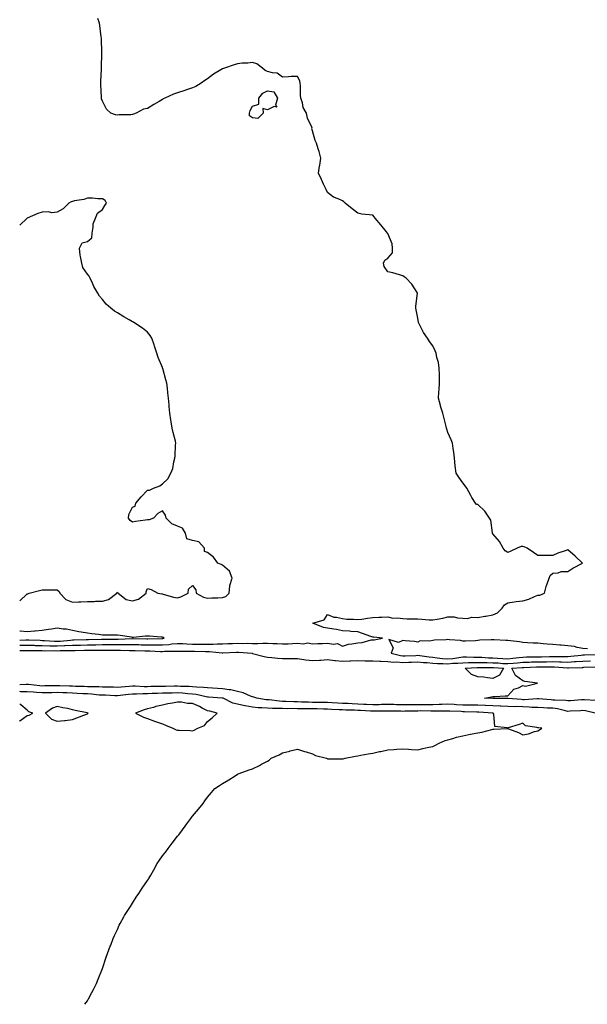
# Model space of a CAD drawing. Units: inches. Extents: x 997523 to 1000163, y 7287338 to 7289978.
# Drawn here: x 997523 to 997901, y 7287338 to 7287994 of the extents above; entities that cross this region are included whole.
import ezdxf

# ---------------------------------------------------------------- set-up
doc = ezdxf.new("R2010")
doc.units = ezdxf.units.IN
doc.header["$MEASUREMENT"] = 0
doc.layers.add('Contour_99757287', color=7, linetype='Continuous', true_color=0x409e6c)

msp = doc.modelspace()

# ---------------------------------------------------------------- linework, layer by layer
at = {"layer": 'Contour_99757287'}
for points in [[(997523, 7287577.27, 3158), (997523.4, 7287577.27, 3158), (997528.05, 7287577.34, 3158), (997532.73, 7287577.24, 3158), (997533.35, 7287577.22, 3158), (997538.05, 7287577.13, 3158), (997543, 7287576.97, 3158), (997543.09, 7287576.96, 3158), (997548.05, 7287576.81, 3158), (997552.93, 7287577.04, 3158), (997553.2, 7287577.07, 3158), (997558.05, 7287577.31, 3158), (997562.57, 7287577.4, 3158), (997563.56, 7287577.43, 3158), (997568.05, 7287577.52, 3158), (997572.39, 7287577.58, 3158), (997573.76, 7287577.63, 3158), (997578.05, 7287577.7, 3158), (997582.27, 7287577.7, 3158), (997583.84, 7287577.71, 3158), (997588.05, 7287577.71, 3158), (997592.24, 7287577.73, 3158), (997593.93, 7287577.8, 3158), (997598.05, 7287577.82, 3158), (997602.28, 7287577.69, 3158), (997603.78, 7287577.65, 3158), (997608.05, 7287577.53, 3158), (997612.49, 7287577.48, 3158), (997613.63, 7287577.5, 3158), (997618.05, 7287577.45, 3158), (997622.2, 7287577.77, 3158), (997624.28, 7287578.15, 3158), (997628.05, 7287578.51, 3158), (997631.6, 7287578.37, 3158), (997634.25, 7287578.12, 3158), (997638.05, 7287577.97, 3158), (997641.97, 7287578, 3158), (997644.2, 7287578.07, 3158), (997648.05, 7287578.09, 3158), (997651.93, 7287578.04, 3158), (997654.38, 7287578.25, 3158), (997658.05, 7287578.18, 3158), (997661.62, 7287578.35, 3158), (997664.62, 7287578.49, 3158), (997668.05, 7287578.65, 3158), (997671.44, 7287578.53, 3158), (997674.69, 7287578.56, 3158), (997678.05, 7287578.43, 3158), (997681.63, 7287578.34, 3158), (997684.85, 7287578.72, 3158), (997688.05, 7287578.59, 3158), (997691.57, 7287578.4, 3158), (997694.53, 7287578.4, 3158), (997698.05, 7287578.19, 3158), (997701.66, 7287578.31, 3158), (997704.67, 7287578.54, 3158), (997708.05, 7287578.67, 3158), (997711.67, 7287578.3, 3158), (997714.92, 7287578.8, 3158), (997718.05, 7287578.22, 3158), (997721.56, 7287578.41, 3158), (997724.59, 7287578.46, 3158), (997728.05, 7287578.64, 3158), (997732.04, 7287577.93, 3158), (997734.59, 7287578.46, 3158), (997738.05, 7287576.71, 3158), (997742.01, 7287577.96, 3158), (997744.24, 7287578.11, 3158), (997748.05, 7287578.92, 3158), (997750.94, 7287579.03, 3158), (997756.96, 7287580.83, 3158), (997758.05, 7287580.89, 3158), (997759.1, 7287580.87, 3158), (997764.68, 7287581.92, 3158), (997758.83, 7287582.7, 3158), (997758.05, 7287582.73, 3158), (997756.8, 7287583.17, 3158), (997751.15, 7287585.02, 3158), (997748.05, 7287586.19, 3158), (997743.46, 7287586.51, 3158), (997742.7, 7287586.57, 3158), (997738.05, 7287586.86, 3158), (997733.93, 7287587.8, 3158), (997732.07, 7287587.9, 3158), (997728.05, 7287588.56, 3158), (997725.21, 7287589.08, 3158), (997718.24, 7287591.92, 3158), (997725.65, 7287594.32, 3158), (997728.05, 7287597.73, 3158), (997732.06, 7287595.93, 3158), (997733.94, 7287596.03, 3158), (997738.05, 7287595.12, 3158), (997740.75, 7287594.62, 3158), (997745.24, 7287594.73, 3158), (997748.05, 7287594.36, 3158), (997750.85, 7287594.72, 3158), (997754.61, 7287595.36, 3158), (997758.05, 7287595.77, 3158), (997762.08, 7287595.95, 3158), (997764.06, 7287595.91, 3158), (997768.05, 7287596.12, 3158), (997771.5, 7287595.37, 3158), (997774.47, 7287595.5, 3158), (997778.05, 7287595, 3158), (997781.01, 7287594.88, 3158), (997785.06, 7287594.91, 3158), (997788.05, 7287594.8, 3158), (997790.82, 7287594.69, 3158), (997795.75, 7287594.22, 3158), (997798.05, 7287594.12, 3158), (997800.89, 7287594.76, 3158), (997804.64, 7287595.33, 3158), (997808.05, 7287596.28, 3158), (997812.3, 7287596.17, 3158), (997814.51, 7287595.46, 3158), (997818.05, 7287595.3, 3158), (997821.24, 7287595.11, 3158), (997824.06, 7287595.91, 3158), (997828.05, 7287595.8, 3158), (997832.73, 7287596.6, 3158), (997833.29, 7287596.68, 3158), (997838.05, 7287597.55, 3158), (997841.09, 7287598.88, 3158), (997844.3, 7287601.92, 3158), (997845.81, 7287604.16, 3158), (997848.05, 7287605.63, 3158), (997852.24, 7287606.11, 3158), (997853.61, 7287606.36, 3158), (997858.05, 7287606.8, 3158), (997862, 7287607.97, 3158), (997865.87, 7287609.74, 3158), (997868.05, 7287610.57, 3158), (997869.26, 7287610.71, 3158), (997872.42, 7287611.92, 3158), (997873.58, 7287616.39, 3158), (997874.27, 7287618.14, 3158), (997875.47, 7287621.92, 3158), (997876.21, 7287623.76, 3158), (997878.05, 7287625.3, 3158), (997881.58, 7287625.45, 3158), (997883.57, 7287626.4, 3158), (997888.05, 7287626.49, 3158), (997891.22, 7287628.75, 3158), (997897.77, 7287631.92, 3158), (997892.79, 7287636.66, 3158), (997888.05, 7287640.78, 3158), (997886.22, 7287640.09, 3158), (997881.33, 7287638.64, 3158), (997878.05, 7287637.09, 3158), (997873.29, 7287637.16, 3158), (997872.88, 7287637.09, 3158), (997868.05, 7287637.13, 3158), (997865.18, 7287639.05, 3158), (997860.8, 7287641.92, 3158), (997858.91, 7287642.78, 3158), (997858.05, 7287642.99, 3158), (997856.84, 7287643.13, 3158), (997854.31, 7287641.92, 3158), (997850.02, 7287639.95, 3158), (997848.05, 7287639.12, 3158), (997846.22, 7287640.09, 3158), (997844.87, 7287641.92, 3158), (997842.5, 7287646.37, 3158), (997838.05, 7287651.63, 3158), (997837.92, 7287651.79, 3158), (997837.88, 7287651.92, 3158), (997837.81, 7287652.16, 3158), (997836.72, 7287660.59, 3158), (997835.92, 7287661.92, 3158), (997832.66, 7287666.53, 3158), (997828.05, 7287671.01, 3158), (997827.27, 7287671.14, 3158), (997826.54, 7287671.92, 3158), (997824.16, 7287675.81, 3158), (997823.3, 7287677.17, 3158), (997820.63, 7287681.92, 3158), (997819.65, 7287683.52, 3158), (997818.05, 7287685.53, 3158), (997815.48, 7287689.35, 3158), (997813.69, 7287691.92, 3158), (997813.05, 7287696.92, 3158), (997812.42, 7287701.92, 3158), (997811.98, 7287705.85, 3158), (997811.65, 7287708.32, 3158), (997811.26, 7287711.92, 3158), (997810.28, 7287714.15, 3158), (997808.05, 7287718.99, 3158), (997807.37, 7287721.24, 3158), (997807.17, 7287721.92, 3158), (997806.88, 7287723.09, 3158), (997805.32, 7287729.19, 3158), (997804.64, 7287731.92, 3158), (997803.26, 7287736.71, 3158), (997803.16, 7287737.03, 3158), (997801.89, 7287741.92, 3158), (997802.17, 7287746.04, 3158), (997802.24, 7287747.73, 3158), (997802.55, 7287751.92, 3158), (997802.47, 7287756.34, 3158), (997802.42, 7287757.55, 3158), (997802.32, 7287761.92, 3158), (997801.79, 7287765.66, 3158), (997800.86, 7287769.11, 3158), (997800.36, 7287771.92, 3158), (997799.66, 7287773.53, 3158), (997798.05, 7287776.75, 3158), (997795.89, 7287779.76, 3158), (997794.53, 7287781.92, 3158), (997791.77, 7287785.64, 3158), (997789.48, 7287790.49, 3158), (997788.7, 7287791.92, 3158), (997788.57, 7287792.44, 3158), (997788.05, 7287795.33, 3158), (997786.96, 7287800.83, 3158), (997786.74, 7287801.92, 3158), (997786.79, 7287803.18, 3158), (997787.94, 7287811.81, 3158), (997787.95, 7287811.92, 3158), (997787.72, 7287812.25, 3158), (997784.02, 7287817.89, 3158), (997780.35, 7287821.92, 3158), (997778.91, 7287822.78, 3158), (997778.05, 7287823.55, 3158), (997775.89, 7287824.08, 3158), (997771.56, 7287825.43, 3158), (997768.05, 7287826.12, 3158), (997765.76, 7287829.63, 3158), (997765.3, 7287831.92, 3158), (997766.17, 7287833.8, 3158), (997768.05, 7287835.25, 3158), (997771.29, 7287838.68, 3158), (997771.3, 7287841.92, 3158), (997770.98, 7287844.85, 3158), (997768.05, 7287851.72, 3158), (997767.94, 7287851.81, 3158), (997767.87, 7287851.92, 3158), (997767.17, 7287852.8, 3158), (997763.52, 7287857.39, 3158), (997759.72, 7287861.92, 3158), (997758.97, 7287862.84, 3158), (997758.05, 7287863.79, 3158), (997755.8, 7287864.17, 3158), (997750.71, 7287864.58, 3158), (997748.05, 7287865.12, 3158), (997744.3, 7287868.17, 3158), (997739.77, 7287871.92, 3158), (997738.83, 7287872.7, 3158), (997738.05, 7287873.44, 3158), (997735.16, 7287874.81, 3158), (997732.01, 7287875.88, 3158), (997728.05, 7287879, 3158), (997727.02, 7287880.89, 3158), (997726.63, 7287881.92, 3158), (997725.34, 7287884.63, 3158), (997723.86, 7287887.73, 3158), (997721.94, 7287891.92, 3158), (997722.7, 7287896.57, 3158), (997722.78, 7287897.19, 3158), (997723.58, 7287901.92, 3158), (997722.46, 7287906.33, 3158), (997721.8, 7287908.17, 3158), (997720.73, 7287911.92, 3158), (997719.69, 7287913.56, 3158), (997718.05, 7287920.1, 3158), (997717.58, 7287921.45, 3158), (997717.71, 7287921.92, 3158), (997717.54, 7287922.43, 3158), (997714.58, 7287928.45, 3158), (997713.91, 7287931.92, 3158), (997711.8, 7287935.67, 3158), (997711.24, 7287938.73, 3158), (997710.15, 7287941.92, 3158), (997709.98, 7287943.85, 3158), (997709.94, 7287950.03, 3158), (997709.81, 7287951.92, 3158), (997709.44, 7287953.31, 3158), (997708.05, 7287956.32, 3158), (997703.69, 7287956.28, 3158), (997702.09, 7287955.96, 3158), (997698.05, 7287955.92, 3158), (997694.54, 7287958.41, 3158), (997691.31, 7287958.66, 3158), (997688.05, 7287959.71, 3158), (997686.46, 7287960.33, 3158), (997684.58, 7287961.92, 3158), (997680.81, 7287964.68, 3158), (997678.05, 7287965.54, 3158), (997674.9, 7287965.07, 3158), (997671.22, 7287965.09, 3158), (997668.05, 7287964.73, 3158), (997665.9, 7287964.07, 3158), (997659.41, 7287961.92, 3158), (997658.05, 7287961.48, 3158), (997656.86, 7287960.73, 3158), (997652.06, 7287957.91, 3158), (997648.05, 7287954.7, 3158), (997646.29, 7287953.68, 3158), (997643.74, 7287951.92, 3158), (997640.33, 7287949.64, 3158), (997638.05, 7287948.84, 3158), (997633.35, 7287947.22, 3158), (997632.9, 7287947.07, 3158), (997628.05, 7287945.44, 3158), (997625.36, 7287944.61, 3158), (997619.63, 7287941.92, 3158), (997618.6, 7287941.37, 3158), (997618.05, 7287940.99, 3158), (997615.79, 7287939.66, 3158), (997612.31, 7287937.66, 3158), (997608.05, 7287934.97, 3158), (997605.54, 7287934.43, 3158), (997600.51, 7287931.92, 3158), (997598.75, 7287931.22, 3158), (997598.05, 7287930.88, 3158), (997596.89, 7287930.76, 3158), (997589.28, 7287930.69, 3158), (997588.05, 7287930.53, 3158), (997586.81, 7287930.68, 3158), (997583.6, 7287931.92, 3158), (997580.69, 7287934.56, 3158), (997578.05, 7287939.96, 3158), (997577.56, 7287941.43, 3158), (997577.46, 7287941.92, 3158), (997577.44, 7287942.53, 3158), (997577.02, 7287950.89, 3158), (997577, 7287951.92, 3158), (997577.01, 7287952.96, 3158), (997577.38, 7287961.25, 3158), (997577.4, 7287961.92, 3158), (997577.39, 7287962.58, 3158), (997577.77, 7287971.64, 3158), (997577.77, 7287971.92, 3158), (997577.74, 7287972.23, 3158), (997577.47, 7287981.34, 3158), (997577.42, 7287981.92, 3158), (997577.29, 7287982.68, 3158), (997576.36, 7287990.23, 3158), (997576.04, 7287991.92, 3158), (997575.01, 7287994.96, 3158)], [(997523, 7287606.86, 3159), (997523.1, 7287606.87, 3159), (997528.05, 7287611.54, 3159), (997528.35, 7287611.62, 3159), (997529.2, 7287611.92, 3159), (997536.19, 7287613.78, 3159), (997538.05, 7287614.31, 3159), (997540.41, 7287614.28, 3159), (997545.71, 7287614.26, 3159), (997548.05, 7287614.23, 3159), (997549.29, 7287613.16, 3159), (997549.69, 7287611.92, 3159), (997553.81, 7287607.68, 3159), (997558.05, 7287605.88, 3159), (997562.25, 7287606.12, 3159), (997563.79, 7287606.18, 3159), (997568.05, 7287606.42, 3159), (997572.64, 7287606.51, 3159), (997573.38, 7287606.59, 3159), (997578.05, 7287606.66, 3159), (997582.2, 7287607.77, 3159), (997587.6, 7287611.92, 3159), (997587.7, 7287612.27, 3159), (997588.05, 7287612.61, 3159), (997588.44, 7287612.31, 3159), (997588.49, 7287611.92, 3159), (997593.92, 7287607.79, 3159), (997598.05, 7287606.77, 3159), (997602.03, 7287607.94, 3159), (997607.14, 7287611.92, 3159), (997607.1, 7287612.87, 3159), (997608.05, 7287614.99, 3159), (997610.64, 7287614.51, 3159), (997615.02, 7287611.92, 3159), (997617.65, 7287611.52, 3159), (997618.05, 7287611.48, 3159), (997618.57, 7287611.4, 3159), (997625.34, 7287609.21, 3159), (997628.05, 7287608.94, 3159), (997630.39, 7287609.58, 3159), (997635.27, 7287611.92, 3159), (997635.31, 7287614.66, 3159), (997638.05, 7287617.07, 3159), (997640.24, 7287614.11, 3159), (997640.51, 7287611.92, 3159), (997645.48, 7287609.35, 3159), (997648.05, 7287608.71, 3159), (997651, 7287608.97, 3159), (997654.92, 7287608.79, 3159), (997658.05, 7287609, 3159), (997660.21, 7287609.76, 3159), (997662.51, 7287611.92, 3159), (997662.99, 7287616.86, 3159), (997662.92, 7287617.05, 3159), (997664.47, 7287621.92, 3159), (997662.71, 7287626.58, 3159), (997658.05, 7287630.75, 3159), (997657.19, 7287631.06, 3159), (997654.96, 7287631.92, 3159), (997652.03, 7287635.9, 3159), (997648.05, 7287639.09, 3159), (997645.99, 7287639.86, 3159), (997646, 7287641.92, 3159), (997642.36, 7287646.23, 3159), (997638.05, 7287647.08, 3159), (997634.38, 7287648.25, 3159), (997633.46, 7287651.92, 3159), (997631.48, 7287655.35, 3159), (997628.05, 7287656.6, 3159), (997624.21, 7287658.08, 3159), (997620.48, 7287661.92, 3159), (997620.19, 7287664.06, 3159), (997618.05, 7287666.81, 3159), (997614.92, 7287665.05, 3159), (997612.07, 7287661.92, 3159), (997609.18, 7287660.79, 3159), (997608.05, 7287660.87, 3159), (997606.74, 7287660.61, 3159), (997600.14, 7287659.83, 3159), (997598.05, 7287659.33, 3159), (997596.55, 7287660.42, 3159), (997595.38, 7287661.92, 3159), (997595.62, 7287664.35, 3159), (997598.05, 7287669.34, 3159), (997599.91, 7287670.06, 3159), (997600.25, 7287671.92, 3159), (997603.88, 7287676.09, 3159), (997608.05, 7287680.6, 3159), (997609.37, 7287680.6, 3159), (997612.11, 7287681.92, 3159), (997616.37, 7287683.6, 3159), (997618.05, 7287684.75, 3159), (997621.74, 7287688.23, 3159), (997623.53, 7287691.92, 3159), (997624.93, 7287695.04, 3159), (997625.55, 7287699.42, 3159), (997626.3, 7287701.92, 3159), (997626.51, 7287703.46, 3159), (997626.84, 7287710.71, 3159), (997626.98, 7287711.92, 3159), (997626.66, 7287713.31, 3159), (997625.17, 7287719.04, 3159), (997624.53, 7287721.92, 3159), (997623.9, 7287726.07, 3159), (997623.7, 7287727.57, 3159), (997623.05, 7287731.92, 3159), (997622.57, 7287736.44, 3159), (997622.45, 7287737.52, 3159), (997621.98, 7287741.92, 3159), (997621.6, 7287745.47, 3159), (997621.32, 7287748.65, 3159), (997620.99, 7287751.92, 3159), (997620.28, 7287754.15, 3159), (997618.23, 7287761.74, 3159), (997618.18, 7287761.92, 3159), (997618.15, 7287762.02, 3159), (997618.05, 7287762.28, 3159), (997615.24, 7287769.11, 3159), (997614.24, 7287771.92, 3159), (997612.81, 7287776.68, 3159), (997612.47, 7287777.5, 3159), (997610.88, 7287781.92, 3159), (997609.77, 7287783.64, 3159), (997608.05, 7287785.81, 3159), (997604.7, 7287788.57, 3159), (997599.75, 7287791.92, 3159), (997598.69, 7287792.56, 3159), (997598.05, 7287792.85, 3159), (997595.8, 7287794.17, 3159), (997592.31, 7287796.18, 3159), (997588.05, 7287798.83, 3159), (997586.06, 7287799.93, 3159), (997583.61, 7287801.92, 3159), (997580.6, 7287804.47, 3159), (997578.05, 7287807.59, 3159), (997576.09, 7287809.96, 3159), (997574.94, 7287811.92, 3159), (997572.43, 7287816.3, 3159), (997571.47, 7287818.5, 3159), (997569.82, 7287821.92, 3159), (997569.31, 7287823.18, 3159), (997568.05, 7287824.46, 3159), (997565.14, 7287829.01, 3159), (997564.26, 7287831.92, 3159), (997563.56, 7287836.41, 3159), (997563.34, 7287837.21, 3159), (997562.81, 7287841.92, 3159), (997564.59, 7287845.38, 3159), (997568.05, 7287846.33, 3159), (997571.13, 7287848.84, 3159), (997571.17, 7287851.92, 3159), (997572, 7287855.87, 3159), (997571.84, 7287858.13, 3159), (997573.48, 7287861.92, 3159), (997574.7, 7287865.27, 3159), (997578.05, 7287867.64, 3159), (997579.59, 7287870.38, 3159), (997580.83, 7287871.92, 3159), (997579.83, 7287873.7, 3159), (997578.05, 7287874.84, 3159), (997575.11, 7287874.86, 3159), (997571.37, 7287875.24, 3159), (997568.05, 7287875.25, 3159), (997565.64, 7287874.33, 3159), (997559.5, 7287873.37, 3159), (997558.05, 7287872.96, 3159), (997557.3, 7287872.67, 3159), (997555.63, 7287871.92, 3159), (997551.9, 7287868.07, 3159), (997548.05, 7287865.88, 3159), (997544.49, 7287865.48, 3159), (997542.28, 7287866.15, 3159), (997538.05, 7287865.95, 3159), (997534.98, 7287864.99, 3159), (997528.05, 7287861.92, 3159), (997523, 7287857.14, 3159)], [(997618.05, 7287581.72, 3159), (997618.24, 7287581.73, 3159), (997619.24, 7287581.92, 3159), (997618.61, 7287582.48, 3159), (997618.05, 7287582.66, 3159), (997617.27, 7287582.7, 3159), (997609.39, 7287583.26, 3159), (997608.05, 7287583.32, 3159), (997606.67, 7287583.3, 3159), (997598.68, 7287582.55, 3159), (997598.05, 7287582.55, 3159), (997597.37, 7287582.6, 3159), (997589.92, 7287583.79, 3159), (997588.05, 7287583.9, 3159), (997586.08, 7287583.89, 3159), (997580.23, 7287584.1, 3159), (997578.05, 7287584.1, 3159), (997575.53, 7287584.44, 3159), (997571.11, 7287584.98, 3159), (997568.05, 7287585.41, 3159), (997563.87, 7287586.1, 3159), (997562.39, 7287586.26, 3159), (997558.05, 7287587.08, 3159), (997554.18, 7287588.05, 3159), (997551.91, 7287588.06, 3159), (997548.05, 7287588.72, 3159), (997544.19, 7287588.06, 3159), (997542.14, 7287587.83, 3159), (997538.05, 7287587.05, 3159), (997533.24, 7287586.73, 3159), (997532.81, 7287586.68, 3159), (997528.05, 7287586.32, 3159), (997523.24, 7287586.73, 3159), (997523, 7287586.75, 3159)], [(997523, 7287580.76, 3159), (997526.97, 7287580.84, 3159), (997528.05, 7287580.86, 3159), (997529.14, 7287580.83, 3159), (997536.69, 7287580.56, 3159), (997538.05, 7287580.53, 3159), (997539.49, 7287580.48, 3159), (997546.17, 7287580.04, 3159), (997548.05, 7287579.98, 3159), (997549.91, 7287580.06, 3159), (997556.9, 7287580.77, 3159), (997558.05, 7287580.83, 3159), (997559.12, 7287580.85, 3159), (997567.18, 7287581.05, 3159), (997568.05, 7287581.07, 3159), (997568.89, 7287581.08, 3159), (997577.47, 7287581.34, 3159), (997578.05, 7287581.35, 3159), (997578.62, 7287581.35, 3159), (997587.56, 7287581.43, 3159), (997588.54, 7287581.43, 3159), (997597.91, 7287581.78, 3159), (997598.05, 7287581.78, 3159), (997598.2, 7287581.77, 3159), (997607.7, 7287581.57, 3159), (997608.05, 7287581.56, 3159), (997608.42, 7287581.55, 3159), (997617.85, 7287581.72, 3159), (997618.05, 7287581.72, 3159)], [(997901.09, 7287574.96, 3158), (997898.05, 7287575.11, 3158), (997894.13, 7287575.84, 3158), (997892.47, 7287576.34, 3158), (997888.05, 7287576.94, 3158), (997883.44, 7287577.31, 3158), (997882.59, 7287577.38, 3158), (997878.05, 7287577.74, 3158), (997874.16, 7287578.03, 3158), (997871.66, 7287578.31, 3158), (997868.05, 7287578.6, 3158), (997864.85, 7287578.72, 3158), (997861.03, 7287578.94, 3158), (997858.05, 7287579.05, 3158), (997855.75, 7287579.62, 3158), (997849.77, 7287580.2, 3158), (997848.05, 7287580.53, 3158), (997846.61, 7287580.48, 3158), (997839.04, 7287580.93, 3158), (997838.05, 7287580.89, 3158), (997836.91, 7287580.78, 3158), (997829.37, 7287580.6, 3158), (997828.05, 7287580.46, 3158), (997826.44, 7287580.31, 3158), (997819.89, 7287580.08, 3158), (997818.05, 7287579.9, 3158), (997816.59, 7287580.46, 3158), (997809.14, 7287580.83, 3158), (997808.05, 7287581.09, 3158), (997807.01, 7287580.88, 3158), (997799.23, 7287580.74, 3158), (997798.05, 7287580.37, 3158), (997796.05, 7287579.92, 3158), (997789.75, 7287580.22, 3158), (997788.05, 7287579.43, 3158), (997785.87, 7287579.74, 3158), (997779.69, 7287580.28, 3158), (997778.05, 7287580.49, 3158), (997775.18, 7287579.05, 3158), (997768.85, 7287581.12, 3158), (997771.64, 7287575.51, 3158), (997770.44, 7287571.92, 3158), (997776.5, 7287570.37, 3158), (997778.05, 7287570.26, 3158), (997779.66, 7287570.31, 3158), (997786.68, 7287570.55, 3158), (997788.05, 7287570.59, 3158), (997789.51, 7287570.46, 3158), (997795.59, 7287569.46, 3158), (997798.05, 7287569.24, 3158), (997800.97, 7287569, 3158), (997804.52, 7287568.39, 3158), (997808.05, 7287568.15, 3158), (997811.5, 7287568.47, 3158), (997815.35, 7287569.22, 3158), (997818.05, 7287569.53, 3158), (997820.42, 7287569.55, 3158), (997825.44, 7287569.31, 3158), (997828.05, 7287569.33, 3158), (997830.72, 7287569.25, 3158), (997835.11, 7287568.98, 3158), (997838.05, 7287568.9, 3158), (997841.26, 7287568.71, 3158), (997844.66, 7287568.53, 3158), (997848.05, 7287568.32, 3158), (997851.32, 7287568.65, 3158), (997855.29, 7287569.16, 3158), (997858.05, 7287569.44, 3158), (997860.47, 7287569.5, 3158), (997865.65, 7287569.52, 3158), (997868.05, 7287569.57, 3158), (997870.36, 7287569.61, 3158), (997875.83, 7287569.7, 3158), (997878.05, 7287569.73, 3158), (997880.29, 7287569.68, 3158), (997886.01, 7287569.88, 3158), (997888.05, 7287569.83, 3158), (997890, 7287569.97, 3158), (997896.89, 7287570.76, 3158), (997898.05, 7287570.84, 3158), (997899.09, 7287570.88, 3158), (997907.2, 7287571.07, 3158)], [(997523, 7287573.78, 3157), (997526.17, 7287573.8, 3157), (997528.05, 7287573.81, 3157), (997529.91, 7287573.78, 3157), (997536.21, 7287573.76, 3157), (997538.05, 7287573.72, 3157), (997539.79, 7287573.66, 3157), (997546.26, 7287573.71, 3157), (997548.05, 7287573.65, 3157), (997549.87, 7287573.74, 3157), (997556.26, 7287573.71, 3157), (997558.05, 7287573.8, 3157), (997559.96, 7287573.83, 3157), (997566.05, 7287573.92, 3157), (997568.05, 7287573.96, 3157), (997570.13, 7287574, 3157), (997575.95, 7287574.02, 3157), (997578.05, 7287574.05, 3157), (997580.18, 7287574.05, 3157), (997585.97, 7287574, 3157), (997588.05, 7287573.99, 3157), (997590.13, 7287574, 3157), (997596.13, 7287573.84, 3157), (997598.05, 7287573.85, 3157), (997599.92, 7287573.8, 3157), (997606.42, 7287573.55, 3157), (997608.05, 7287573.5, 3157), (997609.61, 7287573.48, 3157), (997616.79, 7287573.18, 3157), (997618.05, 7287573.17, 3157), (997619.41, 7287573.28, 3157), (997626.74, 7287573.23, 3157), (997628.05, 7287573.36, 3157), (997629.43, 7287573.3, 3157), (997636.56, 7287573.41, 3157), (997638.05, 7287573.37, 3157), (997639.5, 7287573.37, 3157), (997646.75, 7287573.22, 3157), (997648.05, 7287573.22, 3157), (997649.33, 7287573.2, 3157), (997657.77, 7287572.2, 3157), (997658.05, 7287572.2, 3157), (997658.34, 7287572.21, 3157), (997667.35, 7287572.62, 3157), (997668.05, 7287572.65, 3157), (997668.76, 7287572.63, 3157), (997677.74, 7287571.92, 3157), (997678, 7287571.87, 3157), (997678.05, 7287571.87, 3157), (997678.11, 7287571.86, 3157), (997685.8, 7287569.67, 3157), (997688.05, 7287569.35, 3157), (997690.82, 7287569.15, 3157), (997694.8, 7287568.67, 3157), (997698.05, 7287568.45, 3157), (997701.55, 7287568.42, 3157), (997704.53, 7287568.4, 3157), (997708.05, 7287568.38, 3157), (997712.13, 7287567.84, 3157), (997713.61, 7287567.48, 3157), (997718.05, 7287567.02, 3157), (997722.57, 7287567.4, 3157), (997723.56, 7287567.43, 3157), (997728.05, 7287567.77, 3157), (997732.79, 7287567.18, 3157), (997733.24, 7287567.11, 3157), (997738.05, 7287566.58, 3157), (997742.93, 7287566.8, 3157), (997743.17, 7287566.8, 3157), (997748.05, 7287567.04, 3157), (997753.02, 7287566.95, 3157), (997753.08, 7287566.95, 3157), (997758.05, 7287566.86, 3157), (997762.78, 7287566.65, 3157), (997763.36, 7287566.61, 3157), (997768.05, 7287566.39, 3157), (997772.11, 7287565.98, 3157), (997773.83, 7287566.14, 3157), (997778.05, 7287565.85, 3157), (997782.1, 7287565.97, 3157), (997783.95, 7287566.02, 3157), (997788.05, 7287566.15, 3157), (997791.9, 7287565.77, 3157), (997794.24, 7287565.73, 3157), (997798.05, 7287565.41, 3157), (997801.26, 7287565.13, 3157), (997804.79, 7287565.18, 3157), (997808.05, 7287564.96, 3157), (997811.4, 7287565.27, 3157), (997814.67, 7287565.3, 3157), (997818.05, 7287565.67, 3157), (997821.84, 7287565.71, 3157), (997824.12, 7287565.85, 3157), (997828.05, 7287565.88, 3157), (997831.89, 7287565.76, 3157), (997834.2, 7287565.77, 3157), (997838.05, 7287565.66, 3157), (997841.58, 7287565.45, 3157), (997844.75, 7287565.22, 3157), (997848.05, 7287565.02, 3157), (997851.49, 7287565.36, 3157), (997854.39, 7287565.58, 3157), (997858.05, 7287565.97, 3157), (997862.19, 7287566.06, 3157), (997863.85, 7287566.12, 3157), (997868.05, 7287566.21, 3157), (997872.41, 7287566.28, 3157), (997873.67, 7287566.3, 3157), (997878.05, 7287566.36, 3157), (997882.4, 7287566.27, 3157), (997883.82, 7287566.15, 3157), (997888.05, 7287566.04, 3157), (997892.47, 7287566.34, 3157), (997893.6, 7287566.37, 3157), (997898.05, 7287566.7, 3157), (997902.97, 7287566.84, 3157)], [(997906.49, 7287540.36, 3156), (997899.16, 7287540.81, 3156), (997898.05, 7287540.96, 3156), (997897.02, 7287540.89, 3156), (997889.69, 7287540.28, 3156), (997888.05, 7287540.17, 3156), (997886.55, 7287540.42, 3156), (997879.4, 7287540.57, 3156), (997878.05, 7287540.74, 3156), (997876.94, 7287540.81, 3156), (997868.49, 7287541.48, 3156), (997868.05, 7287541.5, 3156), (997867.65, 7287541.52, 3156), (997859.01, 7287540.96, 3156), (997858.05, 7287540.99, 3156), (997857.15, 7287541.02, 3156), (997848.15, 7287541.82, 3156), (997848.05, 7287541.82, 3156), (997847.96, 7287541.83, 3156), (997838.11, 7287541.86, 3156), (997838.05, 7287541.87, 3156), (997838, 7287541.87, 3156), (997832.41, 7287541.92, 3156), (997837.1, 7287542.87, 3156), (997838.05, 7287543.19, 3156), (997839.27, 7287543.14, 3156), (997846.3, 7287543.67, 3156), (997848.05, 7287543.61, 3156), (997852.01, 7287547.96, 3156), (997855.11, 7287548.98, 3156), (997858.05, 7287550.47, 3156), (997859.85, 7287550.12, 3156), (997867.77, 7287551.92, 3156), (997859.27, 7287553.14, 3156), (997858.05, 7287553.58, 3156), (997853.18, 7287557.05, 3156), (997850.77, 7287561.92, 3156), (997857.53, 7287562.44, 3156), (997858.05, 7287562.5, 3156), (997858.64, 7287562.51, 3156), (997867.15, 7287562.82, 3156), (997868.05, 7287562.84, 3156), (997868.99, 7287562.86, 3156), (997877.01, 7287562.96, 3156), (997878.05, 7287562.98, 3156), (997879.09, 7287562.96, 3156), (997887.7, 7287562.27, 3156), (997888.05, 7287562.26, 3156), (997888.41, 7287562.28, 3156), (997897.45, 7287562.52, 3156), (997898.05, 7287562.56, 3156), (997898.71, 7287562.58, 3156), (997907.1, 7287562.87, 3156)], [(997906.15, 7287531.92, 3157), (997899.66, 7287533.53, 3157), (997898.05, 7287533.77, 3157), (997896.32, 7287533.65, 3157), (997889.45, 7287533.32, 3157), (997888.05, 7287533.22, 3157), (997886.5, 7287533.47, 3157), (997881.03, 7287534.9, 3157), (997878.05, 7287535.28, 3157), (997874.51, 7287535.46, 3157), (997871.67, 7287535.54, 3157), (997868.05, 7287535.75, 3157), (997864.09, 7287535.88, 3157), (997862.24, 7287536.11, 3157), (997858.05, 7287536.23, 3157), (997853.61, 7287536.36, 3157), (997852.46, 7287536.33, 3157), (997848.05, 7287536.49, 3157), (997843.28, 7287536.69, 3157), (997842.85, 7287536.72, 3157), (997838.05, 7287536.9, 3157), (997833.25, 7287537.12, 3157), (997832.84, 7287537.13, 3157), (997828.05, 7287537.32, 3157), (997823.49, 7287537.36, 3157), (997822.62, 7287537.35, 3157), (997818.05, 7287537.39, 3157), (997813.75, 7287537.62, 3157), (997812.22, 7287537.75, 3157), (997808.05, 7287537.98, 3157), (997804, 7287537.87, 3157), (997802.22, 7287537.75, 3157), (997798.05, 7287537.63, 3157), (997793.74, 7287537.61, 3157), (997792.4, 7287537.57, 3157), (997788.05, 7287537.55, 3157), (997783.68, 7287537.55, 3157), (997782.39, 7287537.58, 3157), (997778.05, 7287537.58, 3157), (997773.8, 7287537.67, 3157), (997772.23, 7287537.74, 3157), (997768.05, 7287537.83, 3157), (997763.85, 7287537.72, 3157), (997762.35, 7287537.62, 3157), (997758.05, 7287537.52, 3157), (997753.85, 7287537.72, 3157), (997752.19, 7287537.78, 3157), (997748.05, 7287537.97, 3157), (997744.27, 7287538.14, 3157), (997741.61, 7287538.36, 3157), (997738.05, 7287538.52, 3157), (997734.83, 7287538.7, 3157), (997731.11, 7287538.86, 3157), (997728.05, 7287539.03, 3157), (997725.23, 7287539.1, 3157), (997720.82, 7287539.15, 3157), (997718.05, 7287539.21, 3157), (997715.37, 7287539.24, 3157), (997710.54, 7287539.43, 3157), (997708.05, 7287539.46, 3157), (997705.63, 7287539.5, 3157), (997700.21, 7287539.76, 3157), (997698.05, 7287539.8, 3157), (997696.05, 7287539.92, 3157), (997689.11, 7287540.86, 3157), (997688.05, 7287540.92, 3157), (997687.12, 7287540.99, 3157), (997680.84, 7287541.92, 3157), (997678.83, 7287542.7, 3157), (997678.05, 7287542.89, 3157), (997676.61, 7287543.36, 3157), (997671.74, 7287545.61, 3157), (997668.05, 7287546.43, 3157), (997663.67, 7287547.54, 3157), (997662.43, 7287547.54, 3157), (997658.05, 7287548.28, 3157), (997654.6, 7287548.47, 3157), (997651.33, 7287548.64, 3157), (997648.05, 7287548.81, 3157), (997645.35, 7287549.22, 3157), (997640.66, 7287549.31, 3157), (997638.05, 7287549.63, 3157), (997635.88, 7287549.75, 3157), (997630.14, 7287549.83, 3157), (997628.05, 7287549.94, 3157), (997626.03, 7287549.9, 3157), (997620.13, 7287549.84, 3157), (997618.05, 7287549.81, 3157), (997615.89, 7287549.76, 3157), (997610.25, 7287549.72, 3157), (997608.05, 7287549.67, 3157), (997605.8, 7287549.67, 3157), (997599.95, 7287550.02, 3157), (997598.05, 7287550.02, 3157), (997595.94, 7287549.81, 3157), (997590.54, 7287549.43, 3157), (997588.05, 7287549.17, 3157), (997585.38, 7287549.25, 3157), (997580.62, 7287549.35, 3157), (997578.05, 7287549.43, 3157), (997575.69, 7287549.56, 3157), (997570.49, 7287549.48, 3157), (997568.05, 7287549.6, 3157), (997565.83, 7287549.7, 3157), (997560.11, 7287549.86, 3157), (997558.05, 7287549.96, 3157), (997556.15, 7287550.02, 3157), (997549.82, 7287550.15, 3157), (997548.05, 7287550.2, 3157), (997546.31, 7287550.18, 3157), (997539.84, 7287550.13, 3157), (997538.05, 7287550.1, 3157), (997536.37, 7287550.24, 3157), (997528.96, 7287551.01, 3157), (997528.05, 7287551.09, 3157), (997527.22, 7287551.09, 3157), (997523, 7287550.95, 3157)], [(997566.44, 7287338, 3158), (997568.05, 7287340.39, 3158), (997568.64, 7287341.33, 3158), (997568.99, 7287341.92, 3158), (997569.98, 7287343.85, 3158), (997572.07, 7287347.9, 3158), (997574.09, 7287351.92, 3158), (997575.24, 7287354.73, 3158), (997578.05, 7287361.92, 3158), (997580.63, 7287369.34, 3158), (997581.54, 7287371.92, 3158), (997583.31, 7287376.66, 3158), (997583.64, 7287377.51, 3158), (997585.34, 7287381.92, 3158), (997586.19, 7287383.78, 3158), (997588.05, 7287387.95, 3158), (997589.29, 7287390.68, 3158), (997589.86, 7287391.92, 3158), (997592.42, 7287396.3, 3158), (997592.88, 7287397.09, 3158), (997595.87, 7287401.92, 3158), (997596.71, 7287403.26, 3158), (997598.05, 7287405.43, 3158), (997600.64, 7287409.33, 3158), (997602.23, 7287411.92, 3158), (997604.59, 7287415.38, 3158), (997608.05, 7287420.5, 3158), (997608.65, 7287421.32, 3158), (997609.07, 7287421.92, 3158), (997610.29, 7287424.16, 3158), (997612.28, 7287427.69, 3158), (997614.48, 7287431.92, 3158), (997615.99, 7287433.98, 3158), (997618.05, 7287436.88, 3158), (997620.28, 7287439.69, 3158), (997621.95, 7287441.92, 3158), (997624.6, 7287445.37, 3158), (997628.05, 7287449.95, 3158), (997628.94, 7287451.03, 3158), (997629.63, 7287451.92, 3158), (997633.26, 7287456.71, 3158), (997634.36, 7287458.23, 3158), (997637.03, 7287461.92, 3158), (997637.48, 7287462.49, 3158), (997638.05, 7287463.27, 3158), (997642, 7287467.97, 3158), (997645.13, 7287471.92, 3158), (997646.37, 7287473.6, 3158), (997648.05, 7287476.05, 3158), (997650.74, 7287479.23, 3158), (997652.93, 7287481.92, 3158), (997656.09, 7287483.88, 3158), (997658.05, 7287485.24, 3158), (997662.3, 7287487.67, 3158), (997666.38, 7287490.25, 3158), (997668.05, 7287491.28, 3158), (997668.46, 7287491.51, 3158), (997669.09, 7287491.92, 3158), (997675.78, 7287494.19, 3158), (997678.05, 7287495.03, 3158), (997682.77, 7287497.2, 3158), (997684.08, 7287497.95, 3158), (997688.05, 7287500.06, 3158), (997689.21, 7287500.76, 3158), (997690.43, 7287501.92, 3158), (997695.74, 7287504.23, 3158), (997698.05, 7287505.67, 3158), (997702.91, 7287506.78, 3158), (997703.15, 7287506.82, 3158), (997708.05, 7287508.13, 3158), (997712.71, 7287506.58, 3158), (997713.64, 7287506.33, 3158), (997718.05, 7287505.02, 3158), (997719.93, 7287503.8, 3158), (997727.24, 7287501.92, 3158), (997727.83, 7287501.7, 3158), (997728.05, 7287501.66, 3158), (997728.3, 7287501.67, 3158), (997737.67, 7287501.54, 3158), (997738.05, 7287501.55, 3158), (997738.36, 7287501.61, 3158), (997739.64, 7287501.92, 3158), (997746.68, 7287503.29, 3158), (997748.05, 7287503.68, 3158), (997750.18, 7287504.05, 3158), (997755.07, 7287504.9, 3158), (997758.05, 7287505.44, 3158), (997762.5, 7287506.37, 3158), (997763.42, 7287506.55, 3158), (997768.05, 7287507.59, 3158), (997772.1, 7287507.87, 3158), (997774.06, 7287507.93, 3158), (997778.05, 7287508.17, 3158), (997781.94, 7287508.03, 3158), (997783.9, 7287507.77, 3158), (997788.05, 7287507.66, 3158), (997791.53, 7287508.44, 3158), (997795.38, 7287509.25, 3158), (997798.05, 7287509.83, 3158), (997799.5, 7287510.47, 3158), (997802.23, 7287511.92, 3158), (997806.25, 7287513.72, 3158), (997808.05, 7287514.34, 3158), (997811.36, 7287515.23, 3158), (997813.95, 7287516.02, 3158), (997818.05, 7287517.02, 3158), (997822.17, 7287517.8, 3158), (997824.3, 7287518.17, 3158), (997828.05, 7287518.87, 3158), (997830.65, 7287519.32, 3158), (997837.36, 7287521.23, 3158), (997838.05, 7287521.37, 3158), (997838.67, 7287521.3, 3158), (997847.85, 7287521.72, 3158), (997848.05, 7287521.71, 3158), (997848.42, 7287521.55, 3158), (997855.22, 7287519.09, 3158), (997858.05, 7287517.62, 3158), (997861.78, 7287518.19, 3158), (997865.82, 7287519.69, 3158), (997868.05, 7287520.21, 3158), (997869.13, 7287520.84, 3158), (997870.68, 7287521.92, 3158), (997868.37, 7287522.24, 3158), (997868.05, 7287522.29, 3158), (997867.43, 7287522.54, 3158), (997859.74, 7287523.61, 3158), (997858.05, 7287525.27, 3158), (997855.54, 7287524.43, 3158), (997848.34, 7287522.21, 3158), (997848.05, 7287522.12, 3158), (997847.62, 7287522.35, 3158), (997839.28, 7287523.15, 3158), (997838.69, 7287531.28, 3158), (997838.36, 7287531.92, 3158), (997838.07, 7287531.94, 3158), (997838.03, 7287531.94, 3158), (997828.78, 7287532.65, 3158), (997828.05, 7287532.68, 3158), (997827.29, 7287532.68, 3158), (997819.1, 7287532.97, 3158), (997818.05, 7287532.98, 3158), (997816.93, 7287533.04, 3158), (997809.38, 7287533.25, 3158), (997808.05, 7287533.33, 3158), (997806.68, 7287533.29, 3158), (997799.48, 7287533.35, 3158), (997798.05, 7287533.31, 3158), (997796.66, 7287533.31, 3158), (997789.6, 7287533.47, 3158), (997788.05, 7287533.46, 3158), (997786.51, 7287533.46, 3158), (997779.37, 7287533.24, 3158), (997778.05, 7287533.23, 3158), (997776.71, 7287533.26, 3158), (997769.37, 7287533.24, 3158), (997768.05, 7287533.27, 3158), (997766.73, 7287533.24, 3158), (997759.44, 7287533.31, 3158), (997758.05, 7287533.28, 3158), (997756.62, 7287533.35, 3158), (997749.91, 7287533.78, 3158), (997748.05, 7287533.86, 3158), (997746.02, 7287533.95, 3158), (997740.17, 7287534.04, 3158), (997738.05, 7287534.14, 3158), (997735.71, 7287534.26, 3158), (997730.69, 7287534.56, 3158), (997728.05, 7287534.7, 3158), (997725.21, 7287534.76, 3158), (997721.04, 7287534.91, 3158), (997718.05, 7287534.98, 3158), (997714.96, 7287535.01, 3158), (997711.07, 7287534.94, 3158), (997708.05, 7287534.97, 3158), (997704.94, 7287535.03, 3158), (997701.1, 7287534.97, 3158), (997698.05, 7287535.02, 3158), (997694.77, 7287535.2, 3158), (997691.28, 7287535.15, 3158), (997688.05, 7287535.37, 3158), (997684.32, 7287535.65, 3158), (997681.81, 7287535.68, 3158), (997678.05, 7287536, 3158), (997673.11, 7287536.86, 3158), (997673, 7287536.87, 3158), (997668.05, 7287537.94, 3158), (997664.88, 7287538.75, 3158), (997658.52, 7287541.92, 3158), (997658.19, 7287542.06, 3158), (997658.05, 7287542.08, 3158), (997657.88, 7287542.09, 3158), (997648.78, 7287542.65, 3158), (997648.05, 7287542.69, 3158), (997647.14, 7287542.83, 3158), (997640.6, 7287544.47, 3158), (997638.05, 7287544.77, 3158), (997635.02, 7287544.95, 3158), (997631.42, 7287545.29, 3158), (997628.05, 7287545.46, 3158), (997624.57, 7287545.4, 3158), (997621.46, 7287545.33, 3158), (997618.05, 7287545.26, 3158), (997614.78, 7287545.19, 3158), (997611.18, 7287545.05, 3158), (997608.05, 7287544.99, 3158), (997604.98, 7287544.99, 3158), (997600.88, 7287544.75, 3158), (997598.05, 7287544.75, 3158), (997595.47, 7287544.5, 3158), (997589.92, 7287543.79, 3158), (997588.05, 7287543.59, 3158), (997586.32, 7287543.65, 3158), (997580.05, 7287543.92, 3158), (997578.05, 7287543.99, 3158), (997575.86, 7287544.11, 3158), (997570.8, 7287544.67, 3158), (997568.05, 7287544.8, 3158), (997565.01, 7287544.96, 3158), (997561.34, 7287545.21, 3158), (997558.05, 7287545.38, 3158), (997554.49, 7287545.48, 3158), (997551.73, 7287545.6, 3158), (997548.05, 7287545.72, 3158), (997544.3, 7287545.67, 3158), (997541.74, 7287545.61, 3158), (997538.05, 7287545.55, 3158), (997534.1, 7287545.87, 3158), (997532.11, 7287545.98, 3158), (997528.05, 7287546.31, 3158), (997523.65, 7287546.32, 3158), (997523, 7287546.35, 3158)], [(997523, 7287526.7, 3159), (997523.14, 7287526.83, 3159), (997528.05, 7287530.42, 3159), (997529.22, 7287530.75, 3159), (997531.75, 7287531.92, 3159), (997529.13, 7287533, 3159), (997528.05, 7287533.99, 3159), (997523.74, 7287537.61, 3159), (997523, 7287538.2, 3159)]]:
    msp.add_polyline3d(points, dxfattribs=at)
for points in [[(997678.05, 7287928.69, 3158), (997676.11, 7287929.98, 3158), (997675.93, 7287931.92, 3158), (997676.36, 7287933.61, 3158), (997678.05, 7287936.56, 3158), (997682.14, 7287937.83, 3158), (997682.2, 7287941.92, 3158), (997684.8, 7287945.17, 3158), (997688.05, 7287946.65, 3158), (997692.14, 7287946.01, 3158), (997694.71, 7287941.92, 3158), (997693.33, 7287937.2, 3158), (997694.14, 7287935.83, 3158), (997692.54, 7287936.41, 3158), (997688.05, 7287934.02, 3158), (997684.92, 7287935.05, 3158), (997685.03, 7287931.92, 3158), (997681.6, 7287928.37, 3158)], [(997838.05, 7287555.17, 3156), (997834.42, 7287555.55, 3156), (997832.06, 7287555.93, 3156), (997828.05, 7287556.29, 3156), (997823.86, 7287557.73, 3156), (997819.57, 7287561.92, 3156), (997827.55, 7287562.42, 3156), (997828.05, 7287562.43, 3156), (997828.54, 7287562.41, 3156), (997837.54, 7287562.43, 3156), (997838.05, 7287562.42, 3156), (997838.52, 7287562.39, 3156), (997845.18, 7287561.92, 3156), (997842.53, 7287557.44, 3156)], [(997638.05, 7287520.26, 3159), (997639.22, 7287520.75, 3159), (997641.67, 7287521.92, 3159), (997646.07, 7287523.9, 3159), (997648.05, 7287526.51, 3159), (997651.08, 7287528.89, 3159), (997654.43, 7287531.92, 3159), (997649.49, 7287533.36, 3159), (997648.05, 7287533.61, 3159), (997644.52, 7287535.45, 3159), (997642.63, 7287536.5, 3159), (997638.05, 7287538.54, 3159), (997634.63, 7287538.5, 3159), (997630.67, 7287539.3, 3159), (997628.05, 7287539.24, 3159), (997624.72, 7287538.59, 3159), (997621.63, 7287538.34, 3159), (997618.05, 7287537.38, 3159), (997613.58, 7287536.39, 3159), (997612, 7287535.87, 3159), (997608.05, 7287534.81, 3159), (997605.82, 7287534.15, 3159), (997600.11, 7287531.92, 3159), (997605.46, 7287529.33, 3159), (997608.05, 7287528.54, 3159), (997612.85, 7287526.72, 3159), (997613.42, 7287526.55, 3159), (997618.05, 7287524.97, 3159), (997620.08, 7287523.95, 3159), (997624.93, 7287521.92, 3159), (997627.11, 7287520.98, 3159), (997628.05, 7287520.77, 3159), (997629.29, 7287520.68, 3159), (997636.5, 7287520.37, 3159)], [(997568.05, 7287531.59, 3159), (997568.26, 7287531.71, 3159), (997568.65, 7287531.92, 3159), (997568.16, 7287532.03, 3159), (997568.05, 7287532.07, 3159), (997567.84, 7287532.13, 3159), (997559.85, 7287533.72, 3159), (997558.05, 7287534.33, 3159), (997554.94, 7287535.03, 3159), (997551.69, 7287535.56, 3159), (997548.05, 7287536.5, 3159), (997544.73, 7287535.24, 3159), (997540.16, 7287531.92, 3159), (997544.2, 7287528.07, 3159), (997548.05, 7287526.6, 3159), (997552.9, 7287527.07, 3159), (997553.28, 7287527.15, 3159), (997558.05, 7287527.73, 3159), (997561.09, 7287528.88, 3159), (997567.51, 7287531.38, 3159)]]:
    msp.add_polyline3d(points, close=True, dxfattribs=at)

doc.saveas('drawing.dxf')
